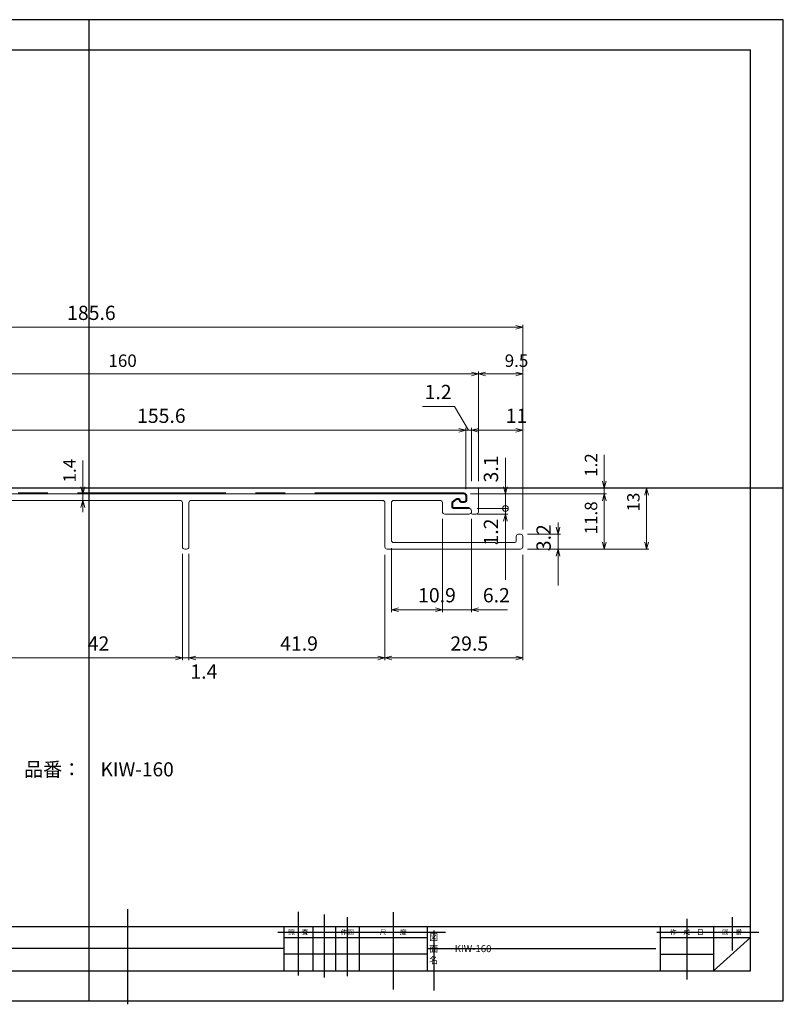
# Model space of a CAD drawing. Units: millimetres. Extents: x 0 to 297, y -3 to 210.
# Drawn here: x 134 to 297, y -1 to 210 of the extents above; entities that cross this region are included whole.
import ezdxf
from ezdxf.enums import TextEntityAlignment as Align

# ---------------------------------------------------------------- set-up
doc = ezdxf.new("R2010")
doc.units = ezdxf.units.MM
doc.linetypes.add('CENTER', pattern=[50.8, 31.75, -6.35, 6.35, -6.35])
for name, color, linetype in [('0-A01-枠A', 4, 'Continuous'), ('0-A02-枠B', 6, 'Continuous'), ('0-A03-枠C', 2, 'Continuous'), ('F-0', 7, 'Continuous')]:
    doc.layers.add(name, color=color, linetype=linetype)
doc.layers.add('A-C01-補助線(非印刷)', color=222, linetype='Continuous', plot=False)
doc.styles.add('MSゴシック', font='msgothic.ttc')
doc.styles.add('ＭＳ ゴシック', font='msgothic.ttc')

# ---------------------------------------------------------------- blocks, each defined once
blk = doc.blocks.new('_OPEN30@@SfigorgFlag@@4_0-0_')
at = {"color": 7, "linetype": 'Continuous', "lineweight": 0}
for p, q in [((-4, 1.071796), (0, 0)), ((0, 0), (-4, -1.071796)), ((0, 0), (-4, 0))]:
    blk.add_line(p, q, dxfattribs=at)
blk = doc.blocks.new('DA_IMAGEDIMGROUP_1@@SfigorgFlag@@4_0-0_')
at = {"color": 9, "linetype": 'Continuous', "lineweight": 0}
for p, q in [((405.32, -18.8), (405.32, -28.8)), ((379.2, -28.8), (407.32, -28.8)), ((405.32, -41.6), (405.32, -28.8)), ((379.2, -41.6), (407.32, -41.6)), ((405.32, -72.6), (405.32, -41.6))]:
    blk.add_line(p, q, dxfattribs=at)
at = {"color": 7, "linetype": 'Continuous', "lineweight": 9, "xscale": 1.500001388009967, "yscale": 1.499998463317442}
for p, rotation in [((405.32, -28.8), 270), ((405.32, -41.6), 90)]:
    blk.add_blockref('_OPEN30@@SfigorgFlag@@4_0-0_', p, dxfattribs=dict(at, rotation=rotation))
at = {"color": 7, "linetype": 'Continuous', "lineweight": 9, "style": 'ＭＳ ゴシック'}
blk.add_text('3.2', height=12.192, rotation=90, dxfattribs=at).set_placement((399.06, -43.4))
blk = doc.blocks.new('_D3@@SfigorgFlag@@4_0-0_')
at = {"color": 9, "linetype": 'Continuous', "lineweight": 0}
for p, q in [((289.44, 80.38), (316.64, 80.38)), ((316.64, 80.38), (328.8, 60.06)), ((326.4, 9.6), (326.4, 62.06)), ((326.4, 60.06), (331.2, 60.06)), ((331.2, 16.4), (331.2, 62.06))]:
    blk.add_line(p, q, dxfattribs=at)
at = {"color": 7, "linetype": 'Continuous', "lineweight": 9, "style": 'ＭＳ ゴシック'}
blk.add_text('1.2', height=12.192, dxfattribs=at).set_placement((291.18, 86.63))
blk = doc.blocks.new('_D4@@SfigorgFlag@@4_0-0_')
at = {"color": 9, "linetype": 'Continuous', "lineweight": 0}
for p, q in [((-296, 9.6), (-296, 62.06)), ((-296, 60.06), (326.4, 60.06)), ((326.4, 9.6), (326.4, 62.06))]:
    blk.add_line(p, q, dxfattribs=at)
at = {"color": 7, "linetype": 'Continuous', "lineweight": 9, "xscale": 1.500001388009967, "yscale": 1.499998463317442, "rotation": 180}
blk.add_blockref('_OPEN30@@SfigorgFlag@@4_0-0_', (-296, 60.06), dxfattribs=at)
at = {"color": 7, "linetype": 'Continuous', "lineweight": 9, "xscale": 1.500001388009967, "yscale": 1.499998463317442}
blk.add_blockref('_OPEN30@@SfigorgFlag@@4_0-0_', (326.4, 60.06), dxfattribs=at)
at = {"color": 7, "linetype": 'Continuous', "lineweight": 9, "style": 'ＭＳ ゴシック'}
blk.add_text('155.6', height=12.192, dxfattribs=at).set_placement((45.2, 66.316))
blk = doc.blocks.new('_D5@@SfigorgFlag@@4_0-0_')
at = {"color": 9, "linetype": 'Continuous', "lineweight": 0}
for p, q in [((331.2, 16.4), (331.2, 62.06)), ((331.2, 60.06), (375.2, 60.06)), ((375.2, -24.8), (375.2, 62.06))]:
    blk.add_line(p, q, dxfattribs=at)
at = {"color": 7, "linetype": 'Continuous', "lineweight": 9, "xscale": 1.500001388009967, "yscale": 1.499998463317442, "rotation": 180}
blk.add_blockref('_OPEN30@@SfigorgFlag@@4_0-0_', (331.2, 60.06), dxfattribs=at)
at = {"color": 7, "linetype": 'Continuous', "lineweight": 9, "xscale": 1.500001388009967, "yscale": 1.499998463317442}
blk.add_blockref('_OPEN30@@SfigorgFlag@@4_0-0_', (375.2, 60.06), dxfattribs=at)
at = {"color": 7, "linetype": 'Continuous', "lineweight": 9, "style": 'ＭＳ ゴシック'}
blk.add_text('11', height=12.192, dxfattribs=at).set_placement((360.6, 66.316))
blk = doc.blocks.new('_D9@@SfigorgFlag@@4_0-0_')
at = {"color": 9, "linetype": 'Continuous', "lineweight": 0}
for p, q in [((-84, -45.6), (-84, -136.67)), ((84, -45.6), (84, -136.67)), ((-84, -134.67), (84, -134.67))]:
    blk.add_line(p, q, dxfattribs=at)
at = {"color": 7, "linetype": 'Continuous', "lineweight": 9, "xscale": 1.500001388009967, "yscale": 1.499998463317442, "rotation": 180}
blk.add_blockref('_OPEN30@@SfigorgFlag@@4_0-0_', (-84, -134.67), dxfattribs=at)
at = {"color": 7, "linetype": 'Continuous', "lineweight": 9, "xscale": 1.500001388009967, "yscale": 1.499998463317442}
blk.add_blockref('_OPEN30@@SfigorgFlag@@4_0-0_', (84, -134.67), dxfattribs=at)
at = {"color": 7, "linetype": 'Continuous', "lineweight": 9, "style": 'ＭＳ ゴシック'}
blk.add_text('42', height=12.192, dxfattribs=at).set_placement((3, -128.42))
blk = doc.blocks.new('_D10@@SfigorgFlag@@4_0-0_')
at = {"color": 9, "linetype": 'Continuous', "lineweight": 0}
for p, q in [((84, -45.6), (84, -136.67)), ((89.6, -45.6), (89.6, -136.67)), ((84, -134.67), (89.6, -134.67))]:
    blk.add_line(p, q, dxfattribs=at)
at = {"color": 7, "linetype": 'Continuous', "lineweight": 9, "style": 'ＭＳ ゴシック'}
blk.add_text('1.4', height=12.192, dxfattribs=at).set_placement((90.8, -152.42))
blk = doc.blocks.new('_D11@@SfigorgFlag@@4_0-0_')
at = {"color": 9, "linetype": 'Continuous', "lineweight": 0}
for p, q in [((89.6, -45.6), (89.6, -136.67)), ((257.2, -46.4), (257.2, -136.67)), ((89.6, -134.67), (257.2, -134.67))]:
    blk.add_line(p, q, dxfattribs=at)
at = {"color": 7, "linetype": 'Continuous', "lineweight": 9, "xscale": 1.500001388009967, "yscale": 1.499998463317442, "rotation": 180}
blk.add_blockref('_OPEN30@@SfigorgFlag@@4_0-0_', (89.6, -134.67), dxfattribs=at)
at = {"color": 7, "linetype": 'Continuous', "lineweight": 9, "xscale": 1.500001388009967, "yscale": 1.499998463317442}
blk.add_blockref('_OPEN30@@SfigorgFlag@@4_0-0_', (257.2, -134.67), dxfattribs=at)
at = {"color": 7, "linetype": 'Continuous', "lineweight": 9, "style": 'ＭＳ ゴシック'}
blk.add_text('41.9', height=12.192, dxfattribs=at).set_placement((167.6, -128.42))
blk = doc.blocks.new('_D12@@SfigorgFlag@@4_0-0_')
at = {"color": 9, "linetype": 'Continuous', "lineweight": 0}
for p, q in [((257.2, -46.4), (257.2, -136.67)), ((375.2, -46.4), (375.2, -136.67)), ((257.2, -134.67), (375.2, -134.67))]:
    blk.add_line(p, q, dxfattribs=at)
at = {"color": 7, "linetype": 'Continuous', "lineweight": 9, "xscale": 1.500001388009967, "yscale": 1.499998463317442, "rotation": 180}
blk.add_blockref('_OPEN30@@SfigorgFlag@@4_0-0_', (257.2, -134.67), dxfattribs=at)
at = {"color": 7, "linetype": 'Continuous', "lineweight": 9, "xscale": 1.500001388009967, "yscale": 1.499998463317442}
blk.add_blockref('_OPEN30@@SfigorgFlag@@4_0-0_', (375.2, -134.67), dxfattribs=at)
at = {"color": 7, "linetype": 'Continuous', "lineweight": 9, "style": 'ＭＳ ゴシック'}
blk.add_text('29.5', height=12.192, dxfattribs=at).set_placement((313.2, -128.42))
blk = doc.blocks.new('_D13@@SfigorgFlag@@4_0-0_')
at = {"color": 9, "linetype": 'Continuous', "lineweight": 0}
for p, q in [((306.4, -15.6), (306.4, -95.38)), ((262.8, -40.8), (262.8, -95.38)), ((262.8, -93.38), (306.4, -93.38))]:
    blk.add_line(p, q, dxfattribs=at)
at = {"color": 7, "linetype": 'Continuous', "lineweight": 9, "xscale": 1.500001388009967, "yscale": 1.499998463317442, "rotation": 180}
blk.add_blockref('_OPEN30@@SfigorgFlag@@4_0-0_', (262.8, -93.38), dxfattribs=at)
at = {"color": 7, "linetype": 'Continuous', "lineweight": 9, "xscale": 1.500001388009967, "yscale": 1.499998463317442}
blk.add_blockref('_OPEN30@@SfigorgFlag@@4_0-0_', (306.4, -93.38), dxfattribs=at)
at = {"color": 7, "linetype": 'Continuous', "lineweight": 9, "style": 'ＭＳ ゴシック'}
blk.add_text('10.9', height=12.192, dxfattribs=at).set_placement((285.6, -87.12))
blk = doc.blocks.new('_D14@@SfigorgFlag@@4_0-0_')
at = {"color": 9, "linetype": 'Continuous', "lineweight": 0}
for p, q in [((306.4, -15.6), (306.4, -95.38)), ((331.2, -15.6), (331.2, -95.38)), ((306.4, -93.38), (331.2, -93.38)), ((362.2, -93.38), (331.2, -93.38))]:
    blk.add_line(p, q, dxfattribs=at)
at = {"color": 7, "linetype": 'Continuous', "lineweight": 9, "xscale": 1.500001388009967, "yscale": 1.499998463317442, "rotation": 180}
blk.add_blockref('_OPEN30@@SfigorgFlag@@4_0-0_', (331.2, -93.38), dxfattribs=at)
at = {"color": 7, "linetype": 'Continuous', "lineweight": 9, "style": 'ＭＳ ゴシック'}
blk.add_text('6.2', height=12.192, dxfattribs=at).set_placement((341, -87.12))
blk = doc.blocks.new('_D20@@SfigorgFlag@@4_0-0_')
at = {"color": 9, "linetype": 'Continuous', "lineweight": 0}
for p, q in [((-367.2, -8), (-367.2, 150.09)), ((-367.2, 148.09), (375.2, 148.09)), ((375.2, -24.8), (375.2, 150.09))]:
    blk.add_line(p, q, dxfattribs=at)
at = {"color": 7, "linetype": 'Continuous', "lineweight": 9, "xscale": 1.500001388009967, "yscale": 1.499998463317442, "rotation": 180}
blk.add_blockref('_OPEN30@@SfigorgFlag@@4_0-0_', (-367.2, 148.09), dxfattribs=at)
at = {"color": 7, "linetype": 'Continuous', "lineweight": 9, "xscale": 1.500001388009967, "yscale": 1.499998463317442}
blk.add_blockref('_OPEN30@@SfigorgFlag@@4_0-0_', (375.2, 148.09), dxfattribs=at)
at = {"color": 7, "linetype": 'Continuous', "lineweight": 9, "style": 'ＭＳ ゴシック'}
blk.add_text('185.6', height=12.192, dxfattribs=at).set_placement((-14.64, 154.35))
blk = doc.blocks.new('_D21@@SfigorgFlag@@4_0-0_')
at = {"color": 9, "linetype": 'Continuous', "lineweight": 0}
for p, q in [((336, -6.8), (362.28, -6.8)), ((360.28, -11.6), (360.28, -6.8)), ((336, -11.6), (362.28, -11.6)), ((360.28, -67.74), (360.28, -11.6))]:
    blk.add_line(p, q, dxfattribs=at)
at = {"color": 7, "linetype": 'Continuous', "lineweight": 9, "xscale": 1.500001388009967, "yscale": 1.499998463317442, "rotation": 90}
blk.add_blockref('_OPEN30@@SfigorgFlag@@4_0-0_', (360.28, -11.6), dxfattribs=at)
at = {"color": 7, "linetype": 'Continuous', "lineweight": 9, "style": 'ＭＳ ゴシック'}
blk.add_text('1.2', height=12.192, rotation=90, dxfattribs=at).set_placement((354.02, -38.54))
blk = doc.blocks.new('_DOT@@SfigorgFlag@@4_0-0_')
at = {"color": 7, "linetype": 'Continuous', "lineweight": 0}
blk.add_line((-2, 0), (-4, 0), dxfattribs=at)
blk.add_circle((0, 0), 1, dxfattribs=at)
blk.add_circle((0, 0), 1, dxfattribs=at)
blk = doc.blocks.new('_D22@@SfigorgFlag@@4_0-0_')
at = {"color": 9, "linetype": 'Continuous', "lineweight": 0}
for p, q in [((360.28, 36.6), (360.28, 5.6)), ((330.4, 5.6), (362.28, 5.6)), ((360.28, -6.8), (360.28, 5.6)), ((336, -6.8), (362.28, -6.8))]:
    blk.add_line(p, q, dxfattribs=at)
at = {"color": 7, "linetype": 'Continuous', "lineweight": 9, "rotation": 270}
for name, p, xscale, yscale in [('_OPEN30@@SfigorgFlag@@4_0-0_', (360.28, 5.6), 1.500001388009967, 1.499998463317442), ('_DOT@@SfigorgFlag@@4_0-0_', (360.28, -6.8), 2.5, 2.5)]:
    blk.add_blockref(name, p, dxfattribs=dict(at, xscale=xscale, yscale=yscale))
at = {"color": 7, "linetype": 'Continuous', "lineweight": 9, "style": 'ＭＳ ゴシック'}
blk.add_text('3.1', height=12.192, rotation=90, dxfattribs=at).set_placement((354.02, 15.4))
blk = doc.blocks.new('DA_IMAGEDIMGROUP_2@@SfigorgFlag@@4_0-0_')
at = {"color": 9, "linetype": 'Continuous', "lineweight": 0}
for p, q in [((-1.22, 34.2), (-1.22, 5.6)), ((-1.22, 0), (-1.22, 5.6)), ((-1.22, -10), (-1.22, 0))]:
    blk.add_line(p, q, dxfattribs=at)
at = {"color": 7, "linetype": 'Continuous', "lineweight": 9, "xscale": 1.500001388009967, "yscale": 1.499998463317442}
for p, rotation in [((-1.22, 5.6), 270), ((-1.22, 0), 90)]:
    blk.add_blockref('_OPEN30@@SfigorgFlag@@4_0-0_', p, dxfattribs=dict(at, rotation=rotation))
at = {"color": 7, "linetype": 'Continuous', "lineweight": 9, "style": 'ＭＳ ゴシック'}
blk.add_text('1.4', height=10.668, rotation=90, dxfattribs=at).set_placement((-7.2, 15.4))
blk = doc.blocks.new('_D25@@SfigorgFlag@@4_0-0_')
at = {"color": 9, "linetype": 'Continuous', "lineweight": 0}
for p, q in [((-302.8, 16.4), (-302.8, 110.21)), ((337.2, 16.4), (337.2, 110.21)), ((-302.8, 108.21), (337.2, 108.21))]:
    blk.add_line(p, q, dxfattribs=at)
at = {"color": 7, "linetype": 'Continuous', "lineweight": 9, "xscale": 1.500001388009967, "yscale": 1.499998463317442, "rotation": 180}
blk.add_blockref('_OPEN30@@SfigorgFlag@@4_0-0_', (-302.8, 108.21), dxfattribs=at)
at = {"color": 7, "linetype": 'Continuous', "lineweight": 9, "xscale": 1.500001388009967, "yscale": 1.499998463317442}
blk.add_blockref('_OPEN30@@SfigorgFlag@@4_0-0_', (337.2, 108.21), dxfattribs=at)
at = {"color": 7, "linetype": 'Continuous', "lineweight": 9, "style": 'ＭＳ ゴシック'}
blk.add_text('160', height=10.668, dxfattribs=at).set_placement((20.7, 114.19))
blk = doc.blocks.new('_D26@@SfigorgFlag@@4_0-0_')
at = {"color": 9, "linetype": 'Continuous', "lineweight": 0}
for p, q in [((337.2, 16.4), (337.2, 110.21)), ((375.2, -24.8), (375.2, 110.21)), ((337.2, 108.21), (375.2, 108.21))]:
    blk.add_line(p, q, dxfattribs=at)
at = {"color": 7, "linetype": 'Continuous', "lineweight": 9, "xscale": 1.500001388009967, "yscale": 1.499998463317442, "rotation": 180}
blk.add_blockref('_OPEN30@@SfigorgFlag@@4_0-0_', (337.2, 108.21), dxfattribs=at)
at = {"color": 7, "linetype": 'Continuous', "lineweight": 9, "xscale": 1.500001388009967, "yscale": 1.499998463317442}
blk.add_blockref('_OPEN30@@SfigorgFlag@@4_0-0_', (375.2, 108.21), dxfattribs=at)
at = {"color": 7, "linetype": 'Continuous', "lineweight": 9, "style": 'ＭＳ ゴシック'}
blk.add_text('9.5', height=10.668, dxfattribs=at).set_placement((359.7, 114.19))
blk = doc.blocks.new('_D27@@SfigorgFlag@@4_0-0_')
at = {"color": 9, "linetype": 'Continuous', "lineweight": 0}
for p, q in [((330.4, 5.6), (446.82, 5.6)), ((444.82, -41.6), (444.82, 5.6)), ((379.2, -41.6), (446.82, -41.6))]:
    blk.add_line(p, q, dxfattribs=at)
at = {"color": 7, "linetype": 'Continuous', "lineweight": 9, "xscale": 1.500001388009967, "yscale": 1.499998463317442}
for p, rotation in [((444.82, 5.6), 90), ((444.82, -41.6), 270)]:
    blk.add_blockref('_OPEN30@@SfigorgFlag@@4_0-0_', p, dxfattribs=dict(at, rotation=rotation))
at = {"color": 7, "linetype": 'Continuous', "lineweight": 9, "style": 'ＭＳ ゴシック'}
blk.add_text('11.8', height=10.668, rotation=90, dxfattribs=at).set_placement((438.85, -29.03))
blk = doc.blocks.new('_D28@@SfigorgFlag@@4_0-0_')
at = {"color": 9, "linetype": 'Continuous', "lineweight": 0}
for p, q in [((444.82, 39), (444.82, 10.4)), ((343.2, 10.4), (446.82, 10.4)), ((444.82, 5.6), (444.82, 10.4)), ((330.4, 5.6), (446.82, 5.6))]:
    blk.add_line(p, q, dxfattribs=at)
at = {"color": 7, "linetype": 'Continuous', "lineweight": 9, "xscale": 1.500001388009967, "yscale": 1.499998463317442, "rotation": 270}
blk.add_blockref('_OPEN30@@SfigorgFlag@@4_0-0_', (444.82, 10.4), dxfattribs=at)
at = {"color": 7, "linetype": 'Continuous', "lineweight": 9, "style": 'ＭＳ ゴシック'}
blk.add_text('1.2', height=10.668, rotation=90, dxfattribs=at).set_placement((438.85, 20.2))
blk = doc.blocks.new('_D29@@SfigorgFlag@@4_0-0_')
at = {"color": 9, "linetype": 'Continuous', "lineweight": 0}
for p, q in [((343.2, 10.4), (483.06, 10.4)), ((481.06, -41.6), (481.06, 10.4)), ((379.2, -41.6), (483.06, -41.6))]:
    blk.add_line(p, q, dxfattribs=at)
at = {"color": 7, "linetype": 'Continuous', "lineweight": 9, "xscale": 1.500001388009967, "yscale": 1.499998463317442}
for p, rotation in [((481.06, 10.4), 90), ((481.06, -41.6), 270)]:
    blk.add_blockref('_OPEN30@@SfigorgFlag@@4_0-0_', p, dxfattribs=dict(at, rotation=rotation))
at = {"color": 7, "linetype": 'Continuous', "lineweight": 9, "style": 'ＭＳ ゴシック'}
blk.add_text('13', height=10.668, rotation=90, dxfattribs=at).set_placement((475.08, -9.47))

msp = doc.modelspace()

# ---------------------------------------------------------------- linework, layer by layer
at = {"color": 4, "linetype": 'Continuous', "lineweight": 0}
for p, q in [((231.8, 109.59), (71.8, 109.59)), ((231.8, 109.59), (231.8, 104.59)), ((74, 108.39), (228.6, 108.39)), ((227.21, 107.39), (227.6, 107.39)), ((229.1, 107.09), (229.1, 107.89)), ((127, 106.99), (168, 106.99)), ((168.5, 106.49), (168.5, 97.09)), ((169.9, 97.09), (169.9, 106.49)), ((170.4, 106.99), (211.3, 106.99)), ((211.8, 106.49), (211.8, 97.09)), ((213.2, 106.49), (213.2, 98.49)), ((213.7, 106.99), (223.6, 106.99)), ((224.1, 106.49), (224.1, 104.59)), ((226.1, 105.59), (226.1, 106.45)), ((227.02, 107.33), (226.21, 106.68)), ((229.8, 105.29), (226.4, 105.29)), ((228.2, 106.79), (228.8, 106.79)), ((229.8, 104.09), (224.6, 104.09)), ((230.3, 104.79), (230.3, 104.29)), ((231.3, 104.09), (230.5, 104.09)), ((239.9, 98.29), (239.9, 99.29)), ((240.4, 99.79), (240.8, 99.79)), ((241.3, 99.29), (241.3, 97.09)), ((213.7, 97.99), (235.4, 97.99)), ((235.4, 97.99), (235.7, 97.69)), ((236, 97.99), (235.7, 97.69)), ((236, 97.99), (239.6, 97.99)), ((169, 96.59), (169.4, 96.59)), ((240.8, 96.59), (212.3, 96.59))]:
    msp.add_line(p, q, dxfattribs=at)
at = {"color": 7, "linetype": 'CENTER', "lineweight": 0}
for p, q in [((228.6, 108.59), (74, 108.59)), ((229.3, 107.09), (229.3, 107.89)), ((226.3, 105.59), (226.3, 106.45)), ((226.34, 106.53), (227.14, 107.17)), ((229.8, 105.49), (226.4, 105.49)), ((227.21, 107.19), (227.6, 107.19)), ((228.2, 106.59), (228.8, 106.59)), ((229.8, 105.29), (229.8, 105.49))]:
    msp.add_line(p, q, dxfattribs=at)
at = {"color": 4, "linetype": 'Continuous', "lineweight": 0}
for centre, radius, start, end in [((227.21, 107.09), 0.3, 90, 128.6598), ((227.6, 107.09), 0.3, 0, 90), ((228.6, 107.89), 0.5, 0, 90), ((168, 106.49), 0.5, 0, 90), ((170.4, 106.49), 0.5, 90, 180), ((211.3, 106.49), 0.5, 0, 90), ((213.7, 106.49), 0.5, 90, 180), ((223.6, 106.49), 0.5, 0, 90), ((226.4, 106.45), 0.3, 128.6598, 180), ((226.4, 105.59), 0.3, 180, 270), ((228.2, 107.09), 0.3, 180, 270), ((228.8, 107.09), 0.3, 270, 0), ((229.8, 104.79), 0.5, 0, 90), ((224.6, 104.59), 0.5, 180, 270), ((229.8, 104.59), 0.5, 270, 0), ((230.5, 104.29), 0.2, 180, 270), ((231.3, 104.59), 0.5, 270, 0), ((240.4, 99.29), 0.5, 90, 180), ((240.8, 99.29), 0.5, 0, 90), ((169, 97.09), 0.5, 180, 270), ((169.4, 97.09), 0.5, 270, 0), ((212.3, 97.09), 0.5, 180, 270), ((213.7, 98.49), 0.5, 180, 270), ((239.6, 98.29), 0.3, 270, 0), ((240.8, 97.09), 0.5, 270, 0)]:
    msp.add_arc(centre, radius, start, end, dxfattribs=at)
at = {"color": 7, "linetype": 'CENTER', "lineweight": 0}
for centre, radius, start, end in [((228.6, 107.89), 0.7, 0, 90), ((226.4, 106.45), 0.1, 128.6598, 180), ((226.4, 105.59), 0.1, 180, 270), ((227.21, 107.09), 0.1, 90, 128.6598), ((227.6, 107.09), 0.1, 0, 90), ((228.2, 107.09), 0.5, 180, 270), ((228.8, 107.09), 0.5, 270, 0)]:
    msp.add_arc(centre, radius, start, end, dxfattribs=at)
at = {"layer": '0-A01-枠A'}
for p, q in [((7, 203.3), (290, 203.3)), ((290, 6.47), (290, 203.3)), ((7, 15.89), (270.69, 15.89)), ((190.17, 15.89), (190.17, 6.47)), ((196.39, 15.89), (196.39, 6.47)), ((201.24, 15.89), (201.24, 6.47)), ((206.29, 15.89), (206.29, 6.47)), ((220.85, 15.89), (220.85, 13.54)), ((270.69, 15.89), (270.69, 6.47)), ((270.69, 15.89), (290, 15.89)), ((282.09, 15.89), (282.09, 6.47)), ((190.17, 13.54), (220.85, 13.54)), ((220.85, 13.54), (220.85, 6.47)), ((270.69, 13.54), (290, 13.54)), ((290, 13.54), (282.09, 6.47)), ((7, 6.47), (270.69, 6.47)), ((270.69, 6.47), (290, 6.47))]:
    msp.add_line(p, q, dxfattribs=at)
at = {"layer": 'A-C01-補助線(非印刷)'}
for p, q in [((148.5, 209.77), (148.5, 0)), ((297, 109.59), (0, 109.59)), ((156.79, 19.62), (156.79, -0.72)), ((193.28, 19.04), (193.28, 5.43)), ((213.57, 19.01), (213.57, 2.43)), ((198.81, 18.46), (198.81, 5.01)), ((203.76, 17.9), (203.76, 5.32)), ((276.39, 17.58), (276.39, 4.56)), ((286.04, 17.9), (286.04, 10.78)), ((222.23, 15.07), (222.23, 2.25)), ((188.89, 14.71), (224.73, 14.71)), ((269.96, 14.71), (291.79, 14.71)), ((190.17, 11.18), (123.42, 11.18)), ((220.85, 11.18), (269.72, 11.18)), ((220.85, 10.01), (190.17, 10.01)), ((270.69, 10.01), (282.09, 10.01))]:
    msp.add_line(p, q, dxfattribs=at)
msp.add_lwpolyline([(0, 0), (297, 0), (297, 209.77), (0, 209.77)], close=True, dxfattribs=at)

# ---------------------------------------------------------------- block references
at = {"color": 7, "linetype": 'Continuous', "lineweight": 9, "xscale": 0.2499999999999983, "yscale": 0.2499999999999983, "zscale": 0.2499999999999983}
for name in ['_D20@@SfigorgFlag@@4_0-0_', '_D25@@SfigorgFlag@@4_0-0_', '_D26@@SfigorgFlag@@4_0-0_', '_D3@@SfigorgFlag@@4_0-0_', '_D4@@SfigorgFlag@@4_0-0_', '_D5@@SfigorgFlag@@4_0-0_', 'DA_IMAGEDIMGROUP_2@@SfigorgFlag@@4_0-0_', '_D28@@SfigorgFlag@@4_0-0_', '_D22@@SfigorgFlag@@4_0-0_', '_D29@@SfigorgFlag@@4_0-0_', '_D27@@SfigorgFlag@@4_0-0_', '_D21@@SfigorgFlag@@4_0-0_', '_D13@@SfigorgFlag@@4_0-0_', '_D14@@SfigorgFlag@@4_0-0_', 'DA_IMAGEDIMGROUP_1@@SfigorgFlag@@4_0-0_', '_D9@@SfigorgFlag@@4_0-0_', '_D10@@SfigorgFlag@@4_0-0_', '_D11@@SfigorgFlag@@4_0-0_', '_D12@@SfigorgFlag@@4_0-0_']:
    msp.add_blockref(name, (147.5, 106.99), dxfattribs=at)

# ---------------------------------------------------------------- texts
at = {"layer": '0-A02-枠B', "style": 'MSゴシック'}
for s, height, p in [('照\u3000査', 1.059, (193.28, 14.71)), ('作図', 1.059, (203.76, 14.71)), ('尺\u3000\u3000度', 1.059, (213.57, 14.71)), ('作\u3000成\u3000日', 1.059, (276.35, 14.71)), ('図\u3000番', 1.059, (286.04, 14.71)), ('図', 1.41, (222.23, 13.66)), ('面', 1.41, (222.23, 11.18)), ('名', 1.41, (222.23, 8.71))]:
    msp.add_text(s, height=height, dxfattribs=at).set_placement(p, align=Align.MIDDLE_CENTER)
at = {"layer": '0-A03-枠C', "style": 'MSゴシック'}
msp.add_text('KIW-160', height=1.5, dxfattribs=at).set_placement((226.74, 11.18), align=Align.MIDDLE_LEFT)
at = {"layer": 'F-0', "color": 7, "linetype": 'Continuous', "lineweight": 9, "style": 'ＭＳ ゴシック'}
msp.add_text('品番：\u3000KIW-160', height=3, dxfattribs=at).set_placement((134.61, 48.01))

doc.saveas('drawing.dxf')
